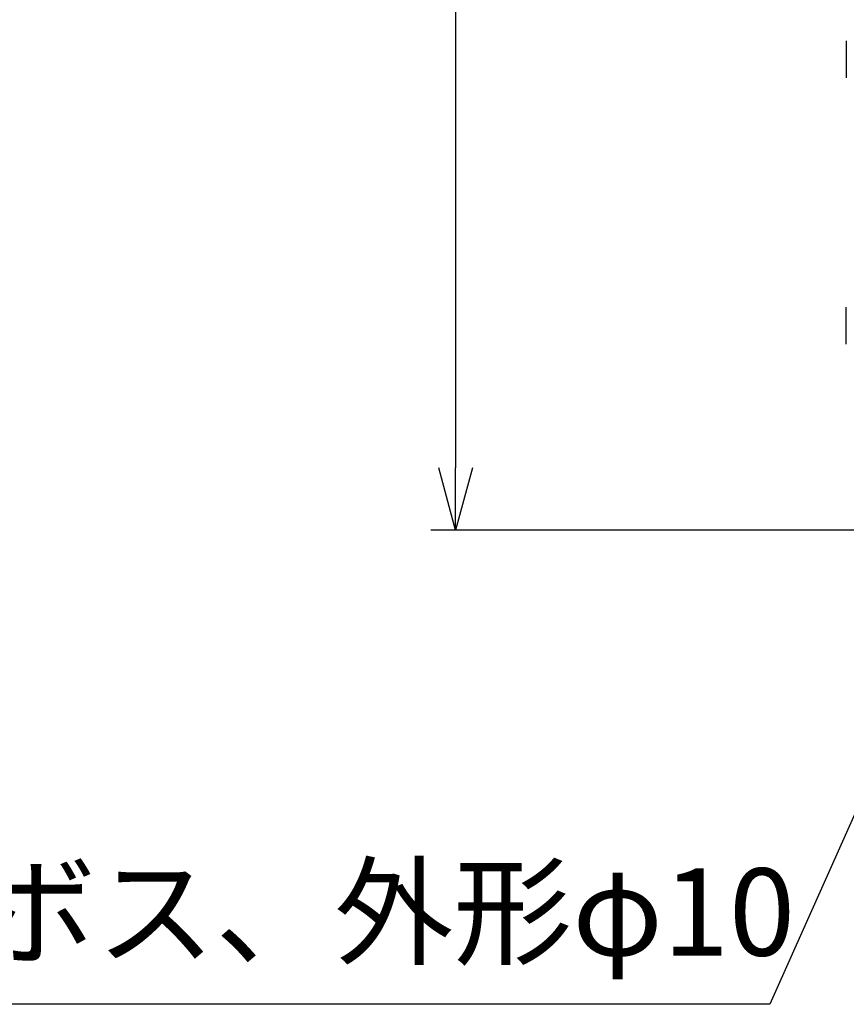
# Model space of a CAD drawing. Units: millimetres. Extents: x 0 to 4055, y 0 to 1400.
# Drawn here: x 3371 to 3536, y 471 to 669 of the extents above; entities that cross this region are included whole.
import ezdxf

# ---------------------------------------------------------------- set-up
doc = ezdxf.new("R2010")
doc.units = ezdxf.units.MM
doc.header["$LTSCALE"] = 5
doc.layers.add('AM_5', color=3, linetype='Continuous', lineweight=25)
doc.layers.add('ﾄｯﾌﾟｶﾊﾞｰ', color=7, linetype='Continuous', lineweight=25)
doc.styles.get("Standard").update_dxf_attribs({"font": 'ISOCP.SHX', "bigfont": 'EXTFONT.SHX'})
doc.dimstyles.new('AM_ISO$0', dxfattribs={"dimtxt": 3.5, "dimasz": 2.5, "dimexe": 1, "dimexo": 1, "dimgap": 1.5, "dimtad": 1, "dimdsep": 46, "dimtxsty": 'STANDARD', "dimblk": 'OPEN30', "dimcen": 0, "dimclrd": 3, "dimclre": 3, "dimclrt": 2, "dimadec": 0, "dimazin": 2, "dimtp": 0.1, "dimtm": 0.1, "dimtfac": 0.71, "dimtmove": 0, "dimatfit": 3, "dimldrblk": 'OPEN30', "dimfxl": 1, "dimlwd": -1, "dimlwe": -1, "dimarcsym": 0})
doc.dimstyles.new('AM_ISO$3', dxfattribs={"dimtxt": 3.5, "dimasz": 2.5, "dimexe": 1, "dimexo": 1, "dimgap": 1.5, "dimtad": 1, "dimtoh": 1, "dimdsep": 46, "dimtxsty": 'STANDARD', "dimblk": 'OPEN30', "dimcen": 0, "dimclrd": 3, "dimclre": 3, "dimclrt": 2, "dimadec": 0, "dimazin": 2, "dimtp": 0.1, "dimtm": 0.1, "dimtfac": 0.71, "dimtofl": 0, "dimtmove": 0, "dimatfit": 0, "dimldrblk": 'OPEN30', "dimfxl": 1, "dimlwd": -1, "dimlwe": -1, "dimarcsym": 0})

# ---------------------------------------------------------------- blocks, each defined once
blk = doc.blocks.new('_Open30')
at = {"color": 0, "linetype": 'ByBlock', "lineweight": -2}
for p, q in [((-1, 0.268), (0, 0)), ((0, 0), (-1, -0.268)), ((0, 0), (-1, 0))]:
    blk.add_line(p, q, dxfattribs=at)
blk = doc.blocks.new('*D76')
at = {"layer": 'AM_5', "color": 3}
for p, q in [((3559.02, 891.92), (3453.16, 891.92)), ((3458.16, 879.42), (3458.16, 578.69)), ((3559.02, 566.19), (3453.16, 566.19))]:
    blk.add_line(p, q, dxfattribs=at)
at = {"layer": 'Defpoints', "color": 0}
for p in [(3564.02, 891.92), (3458.16, 566.19), (3564.02, 566.19)]:
    blk.add_point(p, dxfattribs=at)
at = {"layer": 'AM_5', "color": 3, "xscale": 12.5, "yscale": 12.5, "zscale": 12.5}
for p, rotation in [((3458.16, 891.92), 90), ((3458.16, 566.19), 270)]:
    blk.add_blockref('_Open30', p, dxfattribs=dict(at, rotation=rotation))
at = {"layer": 'AM_5', "color": 2, "insert": (3441.9, 729.06), "char_height": 17.5, "attachment_point": 5, "rotation": 90}
blk.add_mtext('326', dxfattribs=at)
blk = doc.blocks.new('*D84')
at = {"layer": 'AM_5', "color": 3}
for p, q in [((3572.16, 585.58), (3521.18, 471.05)), ((3521.18, 471.05), (3296.67, 471.05))]:
    blk.add_line(p, q, dxfattribs=at)
at = {"layer": 'Defpoints', "color": 0}
for p in [(3579.07, 601.11), (3577.24, 597)]:
    blk.add_point(p, dxfattribs=at)
at = {"layer": 'AM_5', "color": 3, "xscale": 12.5, "yscale": 12.5, "zscale": 12.5, "rotation": 66.00765620562461}
blk.add_blockref('_Open30', (3577.24, 597), dxfattribs=at)
at = {"layer": 'AM_5', "color": 2, "insert": (3405.18, 487.3), "char_height": 17.5, "attachment_point": 5}
blk.add_mtext('4-M5用ボス、外形φ10', dxfattribs=at)

msp = doc.modelspace()

# ---------------------------------------------------------------- linework, layer by layer
at = {"layer": 'ﾄｯﾌﾟｶﾊﾞｰ'}
for p, q in [((3536.488, 664.33), (3536.488, 656.895)), ((3536.488, 603.462), (3536.488, 610.896))]:
    msp.add_line(p, q, dxfattribs=at)

# ---------------------------------------------------------------- dimensions: what is measured, and where the dimension line sits
at = {"layer": 'AM_5'}
dim = msp.add_linear_dim(base=(3458.155, 566.195), p1=(3564.024, 891.917), p2=(3564.024, 566.195), angle=90, dimstyle='AM_ISO$0', override={"dimscale": 5, "dimdec": 0}, dxfattribs=at)
dim.commit()
dim.dimension.update_dxf_attribs({"geometry": '*D76', "text_midpoint": (3441.904, 729.056)})
dim = msp.add_diameter_dim_2p(p1=(3579.069, 601.111), p2=(3577.24, 597), text='4-M5用ボス、外形φ10', dimstyle='AM_ISO$3', override={"dimscale": 5}, dxfattribs=at)
dim.commit()
dim.dimension.update_dxf_attribs({"geometry": '*D84', "text_midpoint": (3405.175, 471.048), "dimtype": 163})

doc.saveas('drawing.dxf')
